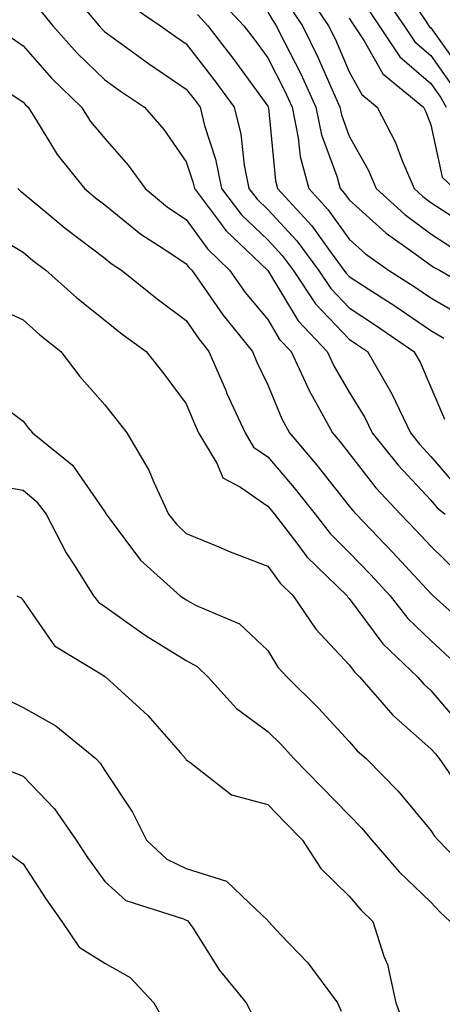
# Model space of a CAD drawing. Units: inches. Extents: x 1039763 to 1042403, y 7226618 to 7229258.
# Drawn here: x 1042248 to 1042299, y 7227382 to 7227503 of the extents above; entities that cross this region are included whole.
import ezdxf

# ---------------------------------------------------------------- set-up
doc = ezdxf.new("R2010")
doc.units = ezdxf.units.IN
doc.header["$MEASUREMENT"] = 0
doc.layers.add('Contour_10397226', color=7, linetype='Continuous', true_color=0x5689dd)

msp = doc.modelspace()

# ---------------------------------------------------------------- linework, layer by layer
at = {"layer": 'Contour_10397226'}
for points in [[(1042293.87, 7227507.74, 2863), (1042297.35, 7227502.62, 2863), (1042297.82, 7227501.92, 2863), (1042297.91, 7227501.78, 2863), (1042298.05, 7227501.67, 2863), (1042302.11, 7227495.98, 2863)], [(1042253.11, 7227506.98, 2853), (1042257.35, 7227501.92, 2853), (1042257.68, 7227501.55, 2853), (1042258.05, 7227501.18, 2853), (1042260.71, 7227499.26, 2853), (1042263.42, 7227497.29, 2853), (1042268.05, 7227494.15, 2853), (1042269.03, 7227492.9, 2853), (1042269.75, 7227491.92, 2853), (1042270.3, 7227489.67, 2853), (1042271.66, 7227485.53, 2853), (1042272.39, 7227481.92, 2853), (1042274.83, 7227478.7, 2853), (1042278.05, 7227475.61, 2853), (1042279.83, 7227473.7, 2853), (1042281.16, 7227471.92, 2853), (1042283.91, 7227467.78, 2853), (1042288.05, 7227463.42, 2853), (1042288.95, 7227462.82, 2853), (1042290.28, 7227461.92, 2853), (1042293.13, 7227457, 2853), (1042293.26, 7227456.71, 2853), (1042295.55, 7227451.92, 2853), (1042296.66, 7227450.53, 2853), (1042298.05, 7227449.03, 2853), (1042301.35, 7227445.22, 2853)], [(1042282.5, 7227506.37, 2859), (1042285.51, 7227501.92, 2859), (1042286.35, 7227500.22, 2859), (1042288.05, 7227496.26, 2859), (1042289.59, 7227493.46, 2859), (1042291.49, 7227491.92, 2859), (1042293.73, 7227487.6, 2859), (1042294.5, 7227485.47, 2859), (1042296, 7227481.92, 2859), (1042297.07, 7227480.94, 2859), (1042298.05, 7227480.22, 2859), (1042302.91, 7227477.06, 2859)], [(1042271.72, 7227505.59, 2856), (1042275.1, 7227501.92, 2856), (1042276.39, 7227500.26, 2856), (1042278.05, 7227497.96, 2856), (1042280.1, 7227493.97, 2856), (1042281.04, 7227491.92, 2856), (1042281.8, 7227488.17, 2856), (1042282.01, 7227485.88, 2856), (1042283.09, 7227481.92, 2856), (1042285.45, 7227479.32, 2856), (1042288.05, 7227475.73, 2856), (1042290.04, 7227473.91, 2856), (1042292.87, 7227471.92, 2856), (1042296.02, 7227469.89, 2856), (1042298.05, 7227468.5, 2856), (1042302.21, 7227466.08, 2856)], [(1042292.05, 7227505.92, 2862), (1042294.77, 7227501.92, 2862), (1042296.08, 7227499.95, 2862), (1042298.05, 7227498.25, 2862), (1042300.69, 7227494.56, 2862)], [(1042250.04, 7227503.91, 2852), (1042251.7, 7227501.92, 2852), (1042254.67, 7227498.54, 2852), (1042258.05, 7227495.28, 2852), (1042260, 7227493.87, 2852), (1042262.91, 7227491.92, 2852), (1042265.3, 7227489.17, 2852), (1042268.05, 7227485.22, 2852), (1042268.87, 7227482.74, 2852), (1042269.05, 7227481.92, 2852), (1042272.15, 7227477.82, 2852), (1042272.91, 7227476.78, 2852), (1042278.01, 7227471.92, 2852), (1042278.03, 7227471.9, 2852), (1042278.05, 7227471.86, 2852), (1042281.8, 7227465.67, 2852), (1042285.34, 7227461.92, 2852), (1042286.19, 7227460.06, 2852), (1042288.05, 7227456.92, 2852), (1042289.96, 7227453.83, 2852), (1042290.88, 7227451.92, 2852), (1042294.07, 7227447.94, 2852), (1042298.05, 7227443.64, 2852), (1042298.85, 7227442.72, 2852), (1042299.81, 7227441.92, 2852)], [(1042260.82, 7227504.69, 2854), (1042264.89, 7227501.92, 2854), (1042266.72, 7227500.59, 2854), (1042268.05, 7227499.69, 2854), (1042271.45, 7227495.32, 2854), (1042273.95, 7227491.92, 2854), (1042274.75, 7227488.62, 2854), (1042275.16, 7227484.81, 2854), (1042275.75, 7227481.92, 2854), (1042276.74, 7227480.61, 2854), (1042278.05, 7227479.34, 2854), (1042281.62, 7227475.49, 2854), (1042284.28, 7227471.92, 2854), (1042285.78, 7227469.65, 2854), (1042288.05, 7227467.27, 2854), (1042291.29, 7227465.16, 2854), (1042295.96, 7227461.92, 2854), (1042296.74, 7227460.61, 2854), (1042298.05, 7227457.53, 2854), (1042299.73, 7227453.6, 2854)], [(1042280.59, 7227504.46, 2858), (1042282.31, 7227501.92, 2858), (1042284.2, 7227498.07, 2858), (1042285.94, 7227494.03, 2858), (1042286.9, 7227491.92, 2858), (1042287.09, 7227490.96, 2858), (1042288.05, 7227488.35, 2858), (1042290.37, 7227484.24, 2858), (1042291.35, 7227481.92, 2858), (1042294.85, 7227478.72, 2858), (1042298.05, 7227476.37, 2858), (1042300.75, 7227474.62, 2858)], [(1042290.24, 7227504.11, 2861), (1042291.72, 7227501.92, 2861), (1042294.24, 7227498.11, 2861), (1042298.05, 7227494.81, 2861), (1042299.26, 7227493.13, 2861), (1042299.92, 7227491.92, 2861)], [(1042269.42, 7227503.29, 2855), (1042270.69, 7227501.92, 2855), (1042273.89, 7227497.76, 2855), (1042278.05, 7227492.06, 2855), (1042278.09, 7227491.96, 2855), (1042278.11, 7227491.92, 2855), (1042278.13, 7227491.84, 2855), (1042278.99, 7227482.86, 2855), (1042279.24, 7227481.92, 2855), (1042283.46, 7227477.33, 2855), (1042285.49, 7227474.48, 2855), (1042287.39, 7227471.92, 2855), (1042287.66, 7227471.53, 2855), (1042288.05, 7227471.12, 2855), (1042290.37, 7227469.6, 2855), (1042293.64, 7227467.51, 2855), (1042298.05, 7227464.48, 2855), (1042299.67, 7227463.54, 2855)], [(1042278.05, 7227503.58, 2857), (1042278.67, 7227502.55, 2857), (1042279.1, 7227501.92, 2857), (1042280.14, 7227499.83, 2857), (1042282.13, 7227496, 2857), (1042283.97, 7227491.92, 2857), (1042284.65, 7227488.52, 2857), (1042286.53, 7227483.44, 2857), (1042286.94, 7227481.92, 2857), (1042287.46, 7227481.33, 2857), (1042288.05, 7227480.53, 2857), (1042292.56, 7227476.43, 2857), (1042295.86, 7227474.11, 2857), (1042298.05, 7227472.51, 2857), (1042298.4, 7227472.27, 2857), (1042299.12, 7227471.92, 2857), (1042304.77, 7227468.64, 2857)], [(1042288.05, 7227502.84, 2860), (1042288.42, 7227502.29, 2860), (1042288.67, 7227501.92, 2860), (1042289.89, 7227500.08, 2860), (1042292.15, 7227496.02, 2860), (1042297.17, 7227491.92, 2860), (1042297.46, 7227491.33, 2860), (1042298.05, 7227489.75, 2860), (1042299.46, 7227483.33, 2860), (1042300.94, 7227481.92, 2860)], [(1042246.59, 7227500.46, 2851), (1042248.05, 7227499.46, 2851), (1042251.57, 7227495.44, 2851), (1042255.2, 7227491.92, 2851), (1042256.31, 7227490.18, 2851), (1042258.05, 7227488.07, 2851), (1042260.92, 7227484.79, 2851), (1042263.01, 7227481.92, 2851), (1042265.76, 7227479.63, 2851), (1042268.05, 7227478.11, 2851), (1042270.65, 7227474.52, 2851), (1042273.36, 7227471.92, 2851), (1042275.3, 7227469.17, 2851), (1042278.05, 7227465.83, 2851), (1042279.51, 7227463.38, 2851), (1042280.92, 7227461.92, 2851), (1042283.17, 7227457.04, 2851), (1042283.5, 7227456.47, 2851), (1042286, 7227451.92, 2851), (1042286.94, 7227450.81, 2851), (1042288.05, 7227449.4, 2851), (1042291.31, 7227445.18, 2851), (1042294.34, 7227441.92, 2851), (1042296.16, 7227440.03, 2851), (1042298.05, 7227437.99, 2851), (1042301.14, 7227435.01, 2851)], [(1042246.16, 7227493.81, 2850), (1042248.05, 7227492.53, 2850), (1042248.34, 7227492.21, 2850), (1042248.64, 7227491.92, 2850), (1042249.69, 7227490.28, 2850), (1042252.23, 7227486.1, 2850), (1042255.55, 7227481.92, 2850), (1042256.9, 7227480.77, 2850), (1042258.05, 7227479.91, 2850), (1042262.46, 7227476.33, 2850), (1042265.69, 7227474.28, 2850), (1042268.05, 7227472.7, 2850), (1042268.38, 7227472.25, 2850), (1042268.73, 7227471.92, 2850), (1042270.34, 7227469.63, 2850), (1042272.54, 7227466.41, 2850), (1042276.17, 7227461.92, 2850), (1042276.72, 7227460.59, 2850), (1042278.05, 7227457.82, 2850), (1042279.79, 7227453.66, 2850), (1042280.73, 7227451.92, 2850), (1042284.09, 7227447.96, 2850), (1042288.05, 7227442.94, 2850), (1042288.5, 7227442.37, 2850), (1042288.91, 7227441.92, 2850), (1042293.38, 7227437.25, 2850), (1042298.05, 7227432.19, 2850), (1042298.19, 7227432.06, 2850), (1042298.36, 7227431.92, 2850), (1042303.44, 7227427.31, 2850)], [(1042247.39, 7227481.92, 2849), (1042247.72, 7227481.59, 2849), (1042248.05, 7227481.37, 2849), (1042251.45, 7227478.52, 2849), (1042253.19, 7227477.06, 2849), (1042258.05, 7227473.37, 2849), (1042258.85, 7227472.72, 2849), (1042260.1, 7227471.92, 2849), (1042264.5, 7227468.37, 2849), (1042268.05, 7227465.73, 2849), (1042269.59, 7227463.46, 2849), (1042270.84, 7227461.92, 2849), (1042272.93, 7227457.04, 2849), (1042272.99, 7227456.86, 2849), (1042275.26, 7227451.92, 2849), (1042276.31, 7227450.18, 2849), (1042278.05, 7227448.97, 2849), (1042281.29, 7227445.16, 2849), (1042283.85, 7227441.92, 2849), (1042285.69, 7227439.56, 2849), (1042288.05, 7227437.23, 2849), (1042290.67, 7227434.54, 2849), (1042293.07, 7227431.92, 2849), (1042295.24, 7227429.11, 2849), (1042298.05, 7227426.41, 2849), (1042300.39, 7227424.26, 2849)], [(1042243.17, 7227477.04, 2848), (1042248.05, 7227474.11, 2848), (1042249.24, 7227473.11, 2848), (1042250.84, 7227471.92, 2848), (1042254.63, 7227468.5, 2848), (1042258.05, 7227465.77, 2848), (1042260.18, 7227464.05, 2848), (1042263.13, 7227461.92, 2848), (1042265.3, 7227459.17, 2848), (1042268.05, 7227455.49, 2848), (1042269.09, 7227452.96, 2848), (1042269.55, 7227451.92, 2848), (1042271.84, 7227448.13, 2848), (1042272.52, 7227446.39, 2848), (1042274.71, 7227445.26, 2848), (1042278.05, 7227442.94, 2848), (1042278.52, 7227442.39, 2848), (1042278.89, 7227441.92, 2848), (1042281.74, 7227438.23, 2848), (1042282.85, 7227436.72, 2848), (1042287.78, 7227431.92, 2848), (1042287.89, 7227431.76, 2848), (1042288.05, 7227431.59, 2848), (1042292.15, 7227426.02, 2848), (1042296.45, 7227421.92, 2848), (1042297.19, 7227421.06, 2848), (1042298.05, 7227420.3, 2848), (1042301.92, 7227415.79, 2848)], [(1042243.85, 7227467.72, 2847), (1042248.05, 7227465.79, 2847), (1042250.1, 7227463.97, 2847), (1042252.68, 7227461.92, 2847), (1042254.98, 7227458.85, 2847), (1042258.05, 7227455.38, 2847), (1042259.57, 7227453.44, 2847), (1042260.75, 7227451.92, 2847), (1042263.48, 7227447.35, 2847), (1042264.03, 7227445.94, 2847), (1042265.88, 7227441.92, 2847), (1042266.84, 7227440.71, 2847), (1042268.05, 7227439.58, 2847), (1042272.03, 7227437.94, 2847), (1042273.46, 7227437.33, 2847), (1042278.05, 7227435.55, 2847), (1042279.59, 7227433.46, 2847), (1042281.17, 7227431.92, 2847), (1042283.93, 7227427.8, 2847), (1042288.05, 7227423.42, 2847), (1042288.69, 7227422.56, 2847), (1042289.36, 7227421.92, 2847), (1042293.38, 7227417.25, 2847), (1042298.05, 7227413.13, 2847), (1042298.62, 7227412.49, 2847), (1042299.09, 7227411.92, 2847), (1042301.37, 7227408.6, 2847)], [(1042243.15, 7227457.02, 2846), (1042248.05, 7227453.38, 2846), (1042248.67, 7227452.55, 2846), (1042249.2, 7227451.92, 2846), (1042254.09, 7227447.96, 2846), (1042258.05, 7227442.21, 2846), (1042258.17, 7227442.04, 2846), (1042258.23, 7227441.92, 2846), (1042258.83, 7227441.14, 2846), (1042262.42, 7227436.3, 2846), (1042267.29, 7227431.92, 2846), (1042267.74, 7227431.61, 2846), (1042268.05, 7227431.41, 2846), (1042269.2, 7227430.77, 2846), (1042274.59, 7227428.46, 2846), (1042278.05, 7227425.2, 2846), (1042279.3, 7227423.17, 2846), (1042280.45, 7227421.92, 2846), (1042284.26, 7227418.13, 2846), (1042288.05, 7227414.01, 2846), (1042289.01, 7227412.88, 2846), (1042290.12, 7227411.92, 2846), (1042294.07, 7227407.94, 2846), (1042298.05, 7227403.11, 2846), (1042298.52, 7227402.39, 2846), (1042298.95, 7227401.92, 2846), (1042303.42, 7227397.29, 2846)], [(1042244.46, 7227445.51, 2845), (1042248.05, 7227444.89, 2845), (1042249.65, 7227443.52, 2845), (1042250.86, 7227441.92, 2845), (1042253.32, 7227437.19, 2845), (1042254.34, 7227435.63, 2845), (1042256.66, 7227431.92, 2845), (1042257.27, 7227431.14, 2845), (1042258.05, 7227430.59, 2845), (1042262.6, 7227427.37, 2845), (1042263.13, 7227427, 2845), (1042268.05, 7227423.97, 2845), (1042269.38, 7227423.25, 2845), (1042270.76, 7227421.92, 2845), (1042274.22, 7227418.09, 2845), (1042278.05, 7227415.26, 2845), (1042279.73, 7227413.6, 2845), (1042281.27, 7227411.92, 2845), (1042284.61, 7227408.48, 2845), (1042288.05, 7227404.97, 2845), (1042289.57, 7227403.44, 2845), (1042290.84, 7227401.92, 2845), (1042294.16, 7227398.03, 2845), (1042298.05, 7227394.28, 2845), (1042299.2, 7227393.07, 2845), (1042300.45, 7227391.92, 2845)], [(1042247.27, 7227431.92, 2844), (1042247.8, 7227431.67, 2844), (1042248.05, 7227431.35, 2844), (1042251.9, 7227425.77, 2844), (1042257.78, 7227422.19, 2844), (1042258.05, 7227422, 2844), (1042258.09, 7227421.96, 2844), (1042258.19, 7227421.92, 2844), (1042263.34, 7227417.21, 2844), (1042267.35, 7227412.62, 2844), (1042267.97, 7227411.92, 2844), (1042267.99, 7227411.86, 2844), (1042268.05, 7227411.76, 2844), (1042268.5, 7227411.47, 2844), (1042273.6, 7227407.47, 2844), (1042278.05, 7227406.3, 2844), (1042280.2, 7227404.07, 2844), (1042282.31, 7227401.92, 2844), (1042284.55, 7227398.42, 2844), (1042288.05, 7227395.03, 2844), (1042289.48, 7227393.35, 2844), (1042290.94, 7227391.92, 2844), (1042292.29, 7227387.68, 2844), (1042292.76, 7227386.63, 2844), (1042293.77, 7227381.92, 2844), (1042294.92, 7227378.8, 2844)], [(1042245.55, 7227419.42, 2843), (1042248.05, 7227418.21, 2843), (1042252.07, 7227415.94, 2843), (1042256.94, 7227411.92, 2843), (1042257.48, 7227411.35, 2843), (1042258.05, 7227410.47, 2843), (1042261.47, 7227405.34, 2843), (1042263.19, 7227401.92, 2843), (1042265.69, 7227399.56, 2843), (1042268.05, 7227398.44, 2843), (1042273.01, 7227396.88, 2843), (1042275.78, 7227394.19, 2843), (1042278.05, 7227392.04, 2843), (1042278.09, 7227391.96, 2843), (1042278.13, 7227391.92, 2843), (1042279.63, 7227390.34, 2843), (1042282.97, 7227386.84, 2843), (1042286.62, 7227381.92, 2843), (1042287.05, 7227380.92, 2843)], [(1042246.51, 7227410.38, 2842), (1042248.05, 7227409.77, 2842), (1042251.88, 7227405.75, 2842), (1042254.53, 7227401.92, 2842), (1042255.92, 7227399.79, 2842), (1042258.05, 7227396.82, 2842), (1042260.63, 7227394.5, 2842), (1042267.72, 7227392.25, 2842), (1042268.05, 7227392.1, 2842), (1042268.19, 7227392.06, 2842), (1042268.3, 7227391.92, 2842), (1042268.85, 7227391.12, 2842), (1042272.11, 7227385.98, 2842), (1042275.41, 7227381.92, 2842), (1042276.29, 7227380.16, 2842)], [(1042246.35, 7227400.22, 2841), (1042248.05, 7227398.99, 2841), (1042250.82, 7227394.69, 2841), (1042252.78, 7227391.92, 2841), (1042254.91, 7227388.78, 2841), (1042258.05, 7227386.82, 2841), (1042261.17, 7227385.05, 2841), (1042264.07, 7227381.92, 2841), (1042265.51, 7227379.38, 2841)]]:
    msp.add_polyline3d(points, dxfattribs=at)

doc.saveas('drawing.dxf')
